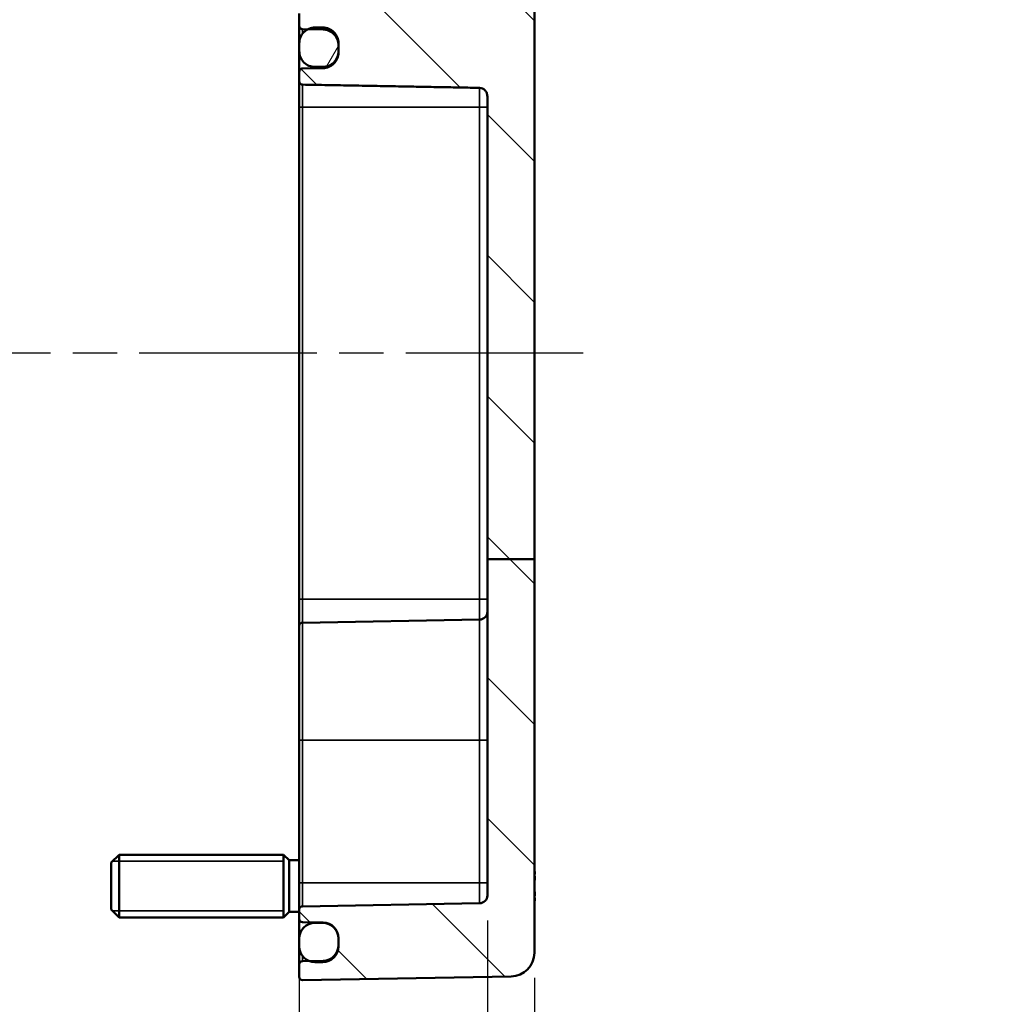
# Model space of a CAD drawing. Units: millimetres. Extents: x 10 to 287, y 10 to 190.
# Drawn here: x 234 to 265, y 100 to 131 of the extents above; entities that cross this region are included whole.
import ezdxf

# ---------------------------------------------------------------- set-up
doc = ezdxf.new("R2010")
doc.units = ezdxf.units.MM
doc.linetypes.add('CHAIN', pattern=[0.3543, 0.2362, -0.0295, 0.0591, -0.0295])
for name, color, linetype, lineweight in [('Bemaßung (ISO)', 7, 'Continuous', 25), ('Mittellinie (ISO)', 7, 'Continuous', 25), ('Schraffur (ISO)', 7, 'Continuous', 18), ('Sichtbar (ISO)', 7, 'Continuous', 50), ('Sichtbar schmal (ISO)', 7, 'Continuous', 35)]:
    doc.layers.add(name, color=color, linetype=linetype, lineweight=lineweight)
doc.styles.add('Notiztext (DIN)', font='isocpeur.ttf')
doc.dimstyles.new('Standard (DIN)', dxfattribs={"dimtxt": 3.5, "dimasz": 2.5, "dimexe": 3.175, "dimexo": 0.8, "dimgap": 0.8, "dimtad": 1, "dimrnd": 1e-08, "dimzin": 0, "dimtxsty": 'Notiztext (DIN)', "dimcen": 0.09, "dimdle": 10, "dimclrd": 256, "dimclre": 256, "dimclrt": 256, "dimadec": 0, "dimazin": 0, "dimtfac": 1, "dimtmove": 0, "dimatfit": 3, "dimfxl": 1, "dimtolj": 1, "dimtzin": 0, "dimlwd": -1, "dimlwe": -1, "dimarcsym": 0})

# ---------------------------------------------------------------- blocks, each defined once
blk = doc.blocks.new('*D28')
at = {"layer": 'Bemaßung (ISO)', "transparency": 16777216}
for p, q in [((248.787, 102.674), (248.787, 87.099)), ((250.287, 100.842), (250.287, 87.099)), ((246.287, 90.274), (243.787, 90.274)), ((248.787, 90.274), (250.287, 90.274)), ((252.787, 90.274), (264.499, 90.274))]:
    blk.add_line(p, q, dxfattribs=at)
for points in [[(246.287, 90.691), (246.287, 89.857), (248.787, 90.274)], [(252.787, 90.691), (252.787, 89.857), (250.287, 90.274)]]:
    blk.add_solid(points, dxfattribs=at)
at = {"layer": 'Defpoints', "color": 0, "transparency": 16777216}
for p in [(248.787, 103.474), (250.287, 101.642), (248.787, 90.274)]:
    blk.add_point(p, dxfattribs=at)
at = {"layer": 'Bemaßung (ISO)', "transparency": 16777216, "insert": (259.149, 95.274), "char_height": 3.5, "attachment_point": 1, "style": 'Notiztext (DIN)'}
blk.add_mtext('\\A1;(3)', dxfattribs=at)
blk = doc.blocks.new('*D31')
at = {"layer": 'Bemaßung (ISO)', "transparency": 16777216}
for p, q in [((248.787, 102.674), (248.787, 62.642)), ((184.287, 102.223), (184.287, 62.642)), ((184.287, 65.817), (142.642, 65.817)), ((246.287, 65.817), (186.787, 65.817))]:
    blk.add_line(p, q, dxfattribs=at)
for points in [[(186.787, 66.234), (186.787, 65.401), (184.287, 65.817)], [(246.287, 66.234), (246.287, 65.401), (248.787, 65.817)]]:
    blk.add_solid(points, dxfattribs=at)
at = {"layer": 'Defpoints', "color": 0, "transparency": 16777216}
for p in [(248.787, 103.474), (184.287, 103.023), (248.787, 65.817)]:
    blk.add_point(p, dxfattribs=at)
at = {"layer": 'Bemaßung (ISO)', "transparency": 16777216, "insert": (161.642, 76.651), "char_height": 3.5, "attachment_point": 2, "style": 'Notiztext (DIN)'}
blk.add_mtext('\\A1;\\fISOCPEUR|b0|i0;\\H3.5000;104\\P\\fISOCPEUR|b0|i0;\\H3.5000;(max. Einbauhöhe)', dxfattribs=at)
blk = doc.blocks.new('*D32')
at = {"layer": 'Bemaßung (ISO)', "transparency": 16777216}
for p, q in [((242.787, 103.074), (242.787, 71.099)), ((248.787, 102.674), (248.787, 71.099)), ((240.287, 74.274), (237.787, 74.274)), ((248.787, 74.274), (242.787, 74.274)), ((251.287, 74.274), (253.787, 74.274))]:
    blk.add_line(p, q, dxfattribs=at)
for points in [[(240.287, 74.691), (240.287, 73.857), (242.787, 74.274)], [(251.287, 74.691), (251.287, 73.857), (248.787, 74.274)]]:
    blk.add_solid(points, dxfattribs=at)
at = {"layer": 'Defpoints', "color": 0, "transparency": 16777216}
for p in [(242.787, 103.874), (248.787, 103.474), (242.787, 74.274)]:
    blk.add_point(p, dxfattribs=at)
at = {"layer": 'Bemaßung (ISO)', "transparency": 16777216, "insert": (244.037, 78.574), "char_height": 3.5, "attachment_point": 1, "style": 'Notiztext (DIN)'}
blk.add_mtext('\\A1;12', dxfattribs=at)

msp = doc.modelspace()

# ---------------------------------------------------------------- hatches: boundary and pattern name
at = {"layer": 'Schraffur (ISO)'}
h = msp.add_hatch(dxfattribs=at)
h.set_pattern_fill('ANSI31', color=256, scale=25.4, angle=90.0002, style=0)
h.set_pattern_definition([(135.0002, (0, 0), (-2.245056, -2.245072), [])])
edge = h.paths.add_edge_path()
edge.add_line((248.787, 139.474), (248.787, 139.122))
edge.add_ellipse((248.687, 139.122), major_axis=(0.1, 0.0017), ratio=1, start_angle=270, end_angle=359, ccw=False)
edge.add_line((248.688, 139.022), (248.134, 139.013))
edge.add_ellipse((248.136, 138.913), major_axis=(0.031, 0.0951), ratio=1, start_angle=19.0582, end_angle=90)
edge.add_ellipse((247.946, 138.975), major_axis=(0.0707, 0.0707), ratio=1, start_angle=270, end_angle=296.9418, ccw=False)
edge.add_line((248.016, 138.904), (247.801, 138.689))
edge.add_ellipse((247.766, 138.724), major_axis=(0.05, 0), ratio=1, start_angle=270, end_angle=315, ccw=False)
edge.add_line((247.766, 138.674), (247.657, 138.674))
edge.add_ellipse((247.657, 138.724), major_axis=(0.0354, -0.0354), ratio=1, start_angle=270, end_angle=315, ccw=False)
edge.add_line((247.622, 138.689), (247.416, 138.895))
edge.add_ellipse((247.487, 138.965), major_axis=(0, -0.1), ratio=1, start_angle=270, end_angle=315, ccw=False)
edge.add_line((247.387, 138.965), (247.387, 138.97))
edge.add_ellipse((247.287, 138.97), major_axis=(0.1, -0.0017), ratio=1, start_angle=1, end_angle=90)
edge.add_line((247.288, 139.07), (242.885, 139.147))
edge.add_ellipse((242.887, 139.247), major_axis=(0, -0.1), ratio=1, start_angle=270, end_angle=359, ccw=False)
edge.add_line((242.787, 139.247), (242.787, 140.672))
edge.add_ellipse((242.887, 140.672), major_axis=(0, 0.1), ratio=1, start_angle=359, end_angle=450, ccw=False)
edge.add_line((242.888, 140.772), (249.55, 140.656))
edge.add_ellipse((249.537, 139.906), major_axis=(0.75, -0.013), ratio=1, start_angle=1, end_angle=90, ccw=False)
edge.add_line((250.287, 139.906), (250.287, 139.847))
edge.add_ellipse((250.187, 139.847), major_axis=(0.1, 0.0017), ratio=1, start_angle=270, end_angle=359, ccw=False)
edge.add_line((250.188, 139.747), (248.885, 139.724))
edge.add_ellipse((248.887, 139.624), major_axis=(0, 0.1), ratio=1, start_angle=1, end_angle=90)
edge.add_line((248.787, 139.624), (248.787, 139.474))
edge = h.paths.add_edge_path()
edge.add_line((250.287, 114.208), (248.787, 114.208))
edge.add_line((248.787, 114.208), (248.787, 103.474))
edge.add_ellipse((248.537, 103.474), major_axis=(0, -0.25), ratio=1, start_angle=1, end_angle=90, ccw=False)
edge.add_line((248.541, 103.224), (242.885, 103.126))
edge.add_ellipse((242.887, 103.026), major_axis=(-0.1, -0.0017), ratio=1, start_angle=270, end_angle=359)
edge.add_line((242.787, 103.026), (242.787, 102.722))
edge.add_ellipse((242.887, 102.722), major_axis=(0, -0.1), ratio=1, start_angle=270, end_angle=359)
edge.add_line((242.885, 102.622), (243.545, 102.611))
edge.add_ellipse((243.537, 102.111), major_axis=(0.5, -0.009), ratio=1, start_angle=1, end_angle=90, ccw=False)
edge.add_line((244.037, 102.111), (244.037, 102.099))
edge.add_line((244.037, 102.099), (244.037, 101.887))
edge.add_ellipse((243.537, 101.887), major_axis=(0, -0.5), ratio=1, start_angle=1, end_angle=90, ccw=False)
edge.add_line((243.545, 101.387), (243.114, 101.38))
edge.add_line((243.114, 101.38), (242.885, 101.376))
edge.add_ellipse((242.887, 101.276), major_axis=(-0.1, -0.0017), ratio=1, start_angle=270, end_angle=359)
edge.add_line((242.787, 101.276), (242.787, 100.876))
edge.add_ellipse((242.887, 100.876), major_axis=(0, -0.1), ratio=1, start_angle=270, end_angle=361)
edge.add_line((242.888, 100.776), (249.55, 100.892))
edge.add_ellipse((249.537, 101.642), major_axis=(0.75, 0.013), ratio=1, start_angle=270, end_angle=359)
edge.add_line((250.287, 101.642), (250.287, 114.208))
edge = h.paths.add_edge_path()
edge.add_line((248.787, 136.426), (248.787, 136.074))
edge.add_line((248.787, 136.074), (248.787, 135.923))
edge.add_ellipse((248.887, 135.923), major_axis=(-0.1, 0.0017), ratio=1, start_angle=1, end_angle=90)
edge.add_line((248.885, 135.823), (250.188, 135.801))
edge.add_ellipse((250.187, 135.701), major_axis=(0, 0.1), ratio=1, start_angle=270, end_angle=359, ccw=False)
edge.add_line((250.287, 135.701), (250.287, 114.208))
edge.add_line((250.287, 114.208), (248.787, 114.208))
edge.add_line((248.787, 114.208), (248.787, 128.97))
edge.add_spline(control_points=[(248.787, 128.97), (248.787, 129.006), (248.779, 129.048), (248.754, 129.111), (248.733, 129.144), (248.689, 129.19), (248.658, 129.211), (248.603, 129.234), (248.57, 129.241), (248.541, 129.242)], knot_values=[-0.145047, -0.145047, -0.145047, -0.145047, -0.123564, -0.123564, -0.104087, -0.104087, -0.08554, -0.08554, -0.068321, -0.068321, -0.068321, -0.068321], degree=3, periodic=0)
edge.add_spline(control_points=[(248.541, 129.242), (245.93, 129.29), (242.885, 129.345)], knot_values=[0, 0, 0, 1.131409, 1.131409, 1.131409], weights=[1, 1.002729, 1], degree=2, periodic=0)
edge.add_spline(control_points=[(242.885, 129.345), (242.873, 129.345), (242.859, 129.348), (242.837, 129.358), (242.825, 129.366), (242.807, 129.384), (242.799, 129.397), (242.789, 129.42), (242.787, 129.435), (242.787, 129.448)], knot_values=[0.03001, 0.03001, 0.03001, 0.03001, 0.036987, 0.036987, 0.044451, 0.044451, 0.052062, 0.052062, 0.059765, 0.059765, 0.059765, 0.059765], degree=3, periodic=0)
edge.add_line((242.787, 129.448), (242.787, 129.758))
edge.add_spline(control_points=[(242.787, 129.758), (242.787, 129.771), (242.789, 129.786), (242.799, 129.809), (242.807, 129.821), (242.825, 129.839), (242.837, 129.847), (242.859, 129.856), (242.873, 129.859), (242.885, 129.86)], knot_values=[0.000346, 0.000346, 0.000346, 0.000346, 0.007897, 0.007897, 0.015384, 0.015384, 0.022806, 0.022806, 0.029832, 0.029832, 0.029832, 0.029832], degree=3, periodic=0)
edge.add_line((242.885, 129.86), (243.545, 129.871))
edge.add_spline(control_points=[(243.545, 129.871), (243.605, 129.872), (243.673, 129.887), (243.784, 129.933), (243.846, 129.975), (243.933, 130.063), (243.975, 130.125), (244.022, 130.24), (244.037, 130.313), (244.037, 130.376)], knot_values=[0.148484, 0.148484, 0.148484, 0.148484, 0.183652, 0.183652, 0.220787, 0.220787, 0.258111, 0.258111, 0.295488, 0.295488, 0.295488, 0.295488], degree=3, periodic=0)
edge.add_line((244.037, 130.376), (244.037, 130.413))
edge.add_line((244.037, 130.413), (244.037, 130.601))
edge.add_spline(control_points=[(244.037, 130.601), (244.037, 130.663), (244.022, 130.736), (243.975, 130.85), (243.934, 130.912), (243.846, 131), (243.785, 131.041), (243.673, 131.087), (243.605, 131.102), (243.545, 131.103)], knot_values=[0.001731, 0.001731, 0.001731, 0.001731, 0.038984, 0.038984, 0.076118, 0.076118, 0.11316, 0.11316, 0.148408, 0.148408, 0.148408, 0.148408], degree=3, periodic=0)
edge.add_line((243.545, 131.103), (243.059, 131.111))
edge.add_line((243.059, 131.111), (242.885, 131.114))
edge.add_spline(control_points=[(242.885, 131.114), (242.873, 131.114), (242.859, 131.117), (242.837, 131.127), (242.825, 131.135), (242.807, 131.152), (242.799, 131.165), (242.789, 131.187), (242.787, 131.202), (242.787, 131.214)], knot_values=[0.029662, 0.029662, 0.029662, 0.029662, 0.036713, 0.036713, 0.044123, 0.044123, 0.051546, 0.051546, 0.05898, 0.05898, 0.05898, 0.05898], degree=3, periodic=0)
edge.add_line((242.787, 131.214), (242.787, 131.619))
edge.add_spline(control_points=[(242.787, 131.619), (242.787, 131.631), (242.789, 131.646), (242.799, 131.669), (242.807, 131.681), (242.825, 131.699), (242.837, 131.707), (242.859, 131.716), (242.873, 131.719), (242.885, 131.719)], knot_values=[0.000346, 0.000346, 0.000346, 0.000346, 0.007773, 0.007773, 0.01519, 0.01519, 0.022598, 0.022598, 0.029651, 0.029651, 0.029651, 0.029651], degree=3, periodic=0)
edge.add_line((242.885, 131.719), (249.037, 131.827))
edge.add_line((249.037, 131.827), (249.037, 135.165))
edge.add_line((249.037, 135.165), (242.885, 135.272))
edge.add_ellipse((242.887, 135.372), major_axis=(0, -0.1), ratio=1, start_angle=270, end_angle=359, ccw=False)
edge.add_line((242.787, 135.372), (242.787, 136.301))
edge.add_ellipse((242.887, 136.301), major_axis=(-0.1, -0.0017), ratio=1, start_angle=270, end_angle=359, ccw=False)
edge.add_line((242.885, 136.401), (247.288, 136.477))
edge.add_ellipse((247.287, 136.577), major_axis=(0, -0.1), ratio=1, start_angle=1, end_angle=90)
edge.add_line((247.387, 136.577), (247.387, 136.582))
edge.add_ellipse((247.487, 136.582), major_axis=(-0.0707, -0.0707), ratio=1, start_angle=270, end_angle=315, ccw=False)
edge.add_line((247.416, 136.653), (247.622, 136.859))
edge.add_ellipse((247.657, 136.824), major_axis=(-0.05, 0), ratio=1, start_angle=270, end_angle=315, ccw=False)
edge.add_line((247.657, 136.874), (247.766, 136.874))
edge.add_ellipse((247.766, 136.824), major_axis=(-0.0354, 0.0354), ratio=1, start_angle=270, end_angle=315, ccw=False)
edge.add_line((247.801, 136.859), (248.016, 136.644))
edge.add_ellipse((247.946, 136.573), major_axis=(-0.031, 0.0951), ratio=1, start_angle=270, end_angle=296.9418, ccw=False)
edge.add_ellipse((248.136, 136.635), major_axis=(-0.1, 0.0017), ratio=1, start_angle=19.0582, end_angle=90)
edge.add_line((248.134, 136.535), (248.688, 136.526))
edge.add_ellipse((248.687, 136.426), major_axis=(0, 0.1), ratio=1, start_angle=270, end_angle=359, ccw=False)
h = msp.add_hatch(dxfattribs=at)
h.set_pattern_fill('ANSI31', color=256, scale=25.4, angle=15, style=0)
h.set_pattern_definition([(60, (0, 0), (-2.74963, 1.5875), [])])
edge = h.paths.add_edge_path()
edge.add_spline(control_points=[(243.287, 131.166), (243.225, 131.166), (243.152, 131.152), (243.083, 131.123), (243.071, 131.117), (243.059, 131.111)], knot_values=[0, 0, 0, 0, 0.036982, 0.036982, 0.044754, 0.044754, 0.044754, 0.044754], degree=3, periodic=0)
edge.add_spline(control_points=[(243.059, 131.111), (243.013, 131.087), (242.968, 131.054), (242.89, 130.976), (242.848, 130.914), (242.801, 130.799), (242.787, 130.726), (242.787, 130.664)], knot_values=[0.044754, 0.044754, 0.044754, 0.044754, 0.074023, 0.074023, 0.111151, 0.111151, 0.14839, 0.14839, 0.14839, 0.14839], degree=3, periodic=0)
edge.add_line((242.787, 130.664), (242.787, 130.413))
edge.add_spline(control_points=[(242.787, 130.413), (242.787, 130.35), (242.801, 130.277), (242.848, 130.162), (242.89, 130.1), (242.977, 130.012), (243.039, 129.97), (243.153, 129.923), (243.225, 129.908), (243.287, 129.908)], knot_values=[0.14847, 0.14847, 0.14847, 0.14847, 0.185832, 0.185832, 0.223141, 0.223141, 0.260269, 0.260269, 0.297175, 0.297175, 0.297175, 0.297175], degree=3, periodic=0)
edge.add_line((243.287, 129.908), (243.537, 129.908))
edge.add_spline(control_points=[(243.537, 129.908), (243.598, 129.908), (243.67, 129.923), (243.784, 129.97), (243.846, 130.012), (243.933, 130.1), (243.975, 130.162), (244.022, 130.277), (244.037, 130.35), (244.037, 130.413)], knot_values=[0.297175, 0.297175, 0.297175, 0.297175, 0.334081, 0.334081, 0.371209, 0.371209, 0.408517, 0.408517, 0.44588, 0.44588, 0.44588, 0.44588], degree=3, periodic=0)
edge.add_line((244.037, 130.413), (244.037, 130.601))
edge.add_line((244.037, 130.601), (244.037, 130.664))
edge.add_spline(control_points=[(244.037, 130.664), (244.037, 130.726), (244.022, 130.799), (243.975, 130.914), (243.934, 130.976), (243.846, 131.063), (243.785, 131.104), (243.671, 131.152), (243.598, 131.166), (243.537, 131.166)], knot_values=[-0.14839, -0.14839, -0.14839, -0.14839, -0.111151, -0.111151, -0.074023, -0.074023, -0.036982, -0.036982, 0, 0, 0, 0], degree=3, periodic=0)
edge.add_line((243.537, 131.166), (243.287, 131.166))
edge = h.paths.add_edge_path()
edge.add_ellipse((243.287, 101.849), major_axis=(0, -0.5), ratio=1, start_angle=270, end_angle=339.8125)
edge.add_ellipse((243.287, 101.849), major_axis=(0.469, -0.173), ratio=1, start_angle=270, end_angle=290.1875)
edge.add_line((243.287, 101.349), (243.537, 101.349))
edge.add_ellipse((243.537, 101.849), major_axis=(0.5, 0), ratio=1, start_angle=270, end_angle=360)
edge.add_line((244.037, 101.849), (244.037, 101.887))
edge.add_line((244.037, 101.887), (244.037, 102.099))
edge.add_ellipse((243.537, 102.099), major_axis=(0, 0.5), ratio=1, start_angle=270, end_angle=360)
edge.add_line((243.537, 102.599), (243.287, 102.599))
edge.add_ellipse((243.287, 102.099), major_axis=(-0.5, 0), ratio=1, start_angle=270, end_angle=360)
edge.add_line((242.787, 102.099), (242.787, 101.849))

# ---------------------------------------------------------------- linework, layer by layer
at = {"layer": 'Mittellinie (ISO)', "linetype": 'CHAIN', "ltscale": 23.990969}
msp.add_line((251.849, 120.774), (180.782, 120.774), dxfattribs=at)
at = {"layer": 'Sichtbar (ISO)'}
for p, q in [((250.287, 114.208), (250.287, 135.701)), ((242.787, 131.619), (242.787, 131.214)), ((242.787, 131.214), (242.787, 130.664)), ((242.885, 131.114), (243.545, 131.103)), ((243.537, 131.166), (243.287, 131.166)), ((242.787, 130.664), (242.787, 130.413)), ((242.787, 129.758), (242.787, 130.413)), ((244.037, 130.413), (244.037, 130.664)), ((244.037, 130.601), (244.037, 130.376)), ((242.787, 129.758), (242.787, 129.448)), ((243.545, 129.871), (242.885, 129.86)), ((243.287, 129.908), (243.537, 129.908)), ((242.787, 129.448), (242.787, 128.624)), ((248.787, 128.97), (248.787, 114.208)), ((242.787, 128.624), (242.787, 112.924)), ((250.287, 114.208), (248.787, 114.208)), ((248.787, 114.208), (248.787, 103.474)), ((250.287, 101.642), (250.287, 114.208)), ((242.787, 112.924), (242.787, 112.076)), ((242.885, 112.176), (248.541, 112.274)), ((242.787, 108.424), (242.787, 112.076)), ((242.787, 108.424), (242.787, 103.874)), ((236.787, 104.524), (237.037, 104.774)), ((237.037, 104.774), (237.037, 102.774)), ((242.287, 104.774), (237.037, 104.774)), ((242.287, 104.774), (242.287, 102.774)), ((242.462, 104.599), (242.287, 104.774)), ((242.287, 104.774), (242.287, 102.774)), ((236.787, 103.024), (236.787, 104.524)), ((242.462, 102.949), (242.462, 104.599)), ((242.787, 104.599), (242.462, 104.599)), ((242.787, 103.874), (242.787, 103.026)), ((248.541, 103.224), (242.885, 103.126)), ((236.787, 103.024), (237.037, 102.774)), ((242.287, 102.774), (237.037, 102.774)), ((242.462, 102.949), (242.287, 102.774)), ((242.787, 102.949), (242.462, 102.949)), ((242.787, 103.026), (242.787, 102.722)), ((242.787, 102.099), (242.787, 102.722)), ((242.885, 102.622), (243.545, 102.611)), ((243.537, 102.599), (243.287, 102.599)), ((244.037, 102.111), (244.037, 101.887)), ((242.787, 102.099), (242.787, 101.849)), ((242.787, 101.849), (242.787, 101.276)), ((244.037, 101.849), (244.037, 102.099)), ((242.787, 101.276), (242.787, 100.876)), ((243.545, 101.387), (242.885, 101.376)), ((243.287, 101.349), (243.537, 101.349)), ((242.888, 100.776), (249.55, 100.892))]:
    msp.add_line(p, q, dxfattribs=at)
for centre, radius, start, end in [((248.537, 112.524), 0.25, 271, 0), ((242.887, 112.076), 0.1, 91, 180), ((248.537, 103.474), 0.25, 271, 0), ((242.887, 103.026), 0.1, 91, 180), ((242.887, 102.722), 0.1, 180, 269), ((243.287, 102.099), 0.5, 90, 180), ((243.537, 102.099), 0.5, 0, 90), ((243.537, 102.111), 0.5, 0, 89), ((243.287, 101.849), 0.5, 180, 270), ((243.537, 101.849), 0.5, 270, 0), ((243.537, 101.887), 0.5, 271, 0), ((249.537, 101.642), 0.75, 271, 0), ((242.887, 101.276), 0.1, 91, 180), ((242.887, 100.876), 0.1, 180, 271)]:
    msp.add_arc(centre, radius, start, end, dxfattribs=at)
for points, knots in [([(242.787, 131.214), (242.787, 131.202), (242.789, 131.187), (242.799, 131.165), (242.807, 131.152), (242.825, 131.135), (242.837, 131.127), (242.859, 131.117), (242.873, 131.114), (242.885, 131.114)], [0.02966194, 0.02966194, 0.02966194, 0.02966194, 0.03709625, 0.03709625, 0.04451986, 0.04451986, 0.05192939, 0.05192939, 0.0589805, 0.0589805, 0.0589805, 0.0589805]), ([(243.287, 131.166), (243.225, 131.166), (243.152, 131.152), (243.038, 131.104), (242.977, 131.063), (242.89, 130.976), (242.848, 130.914), (242.801, 130.799), (242.787, 130.726), (242.787, 130.664)], [0, 0, 0, 0, 0.036982, 0.036982, 0.0740226, 0.0740226, 0.1111515, 0.1111515, 0.1483904, 0.1483904, 0.1483904, 0.1483904]), ([(244.037, 130.664), (244.037, 130.726), (244.022, 130.799), (243.975, 130.914), (243.934, 130.976), (243.846, 131.063), (243.785, 131.104), (243.671, 131.152), (243.598, 131.166), (243.537, 131.166)], [-0.1483904, -0.1483904, -0.1483904, -0.1483904, -0.1111515, -0.1111515, -0.0740226, -0.0740226, -0.036982, -0.036982, 0, 0, 0, 0]), ([(243.545, 131.103), (243.605, 131.102), (243.673, 131.087), (243.785, 131.041), (243.846, 131), (243.934, 130.912), (243.975, 130.85), (244.022, 130.736), (244.037, 130.663), (244.037, 130.601)], [0.0017314, 0.0017314, 0.0017314, 0.0017314, 0.0369797, 0.0369797, 0.0740209, 0.0740209, 0.1111556, 0.1111556, 0.1484079, 0.1484079, 0.1484079, 0.1484079]), ([(242.787, 130.413), (242.787, 130.35), (242.801, 130.277), (242.848, 130.162), (242.89, 130.1), (242.977, 130.012), (243.039, 129.97), (243.153, 129.923), (243.225, 129.908), (243.287, 129.908)], [0.1484697, 0.1484697, 0.1484697, 0.1484697, 0.1858321, 0.1858321, 0.2231408, 0.2231408, 0.2602686, 0.2602686, 0.2971748, 0.2971748, 0.2971748, 0.2971748]), ([(243.537, 129.908), (243.598, 129.908), (243.67, 129.923), (243.784, 129.97), (243.846, 130.012), (243.933, 130.1), (243.975, 130.162), (244.022, 130.277), (244.037, 130.35), (244.037, 130.413)], [0.2971748, 0.2971748, 0.2971748, 0.2971748, 0.3340809, 0.3340809, 0.3712087, 0.3712087, 0.4085175, 0.4085175, 0.4458798, 0.4458798, 0.4458798, 0.4458798]), ([(244.037, 130.376), (244.037, 130.313), (244.022, 130.24), (243.975, 130.125), (243.933, 130.063), (243.846, 129.975), (243.784, 129.933), (243.673, 129.887), (243.605, 129.872), (243.545, 129.871)], [0.1484841, 0.1484841, 0.1484841, 0.1484841, 0.1858617, 0.1858617, 0.2231856, 0.2231856, 0.2603199, 0.2603199, 0.2954882, 0.2954882, 0.2954882, 0.2954882]), ([(242.885, 129.86), (242.873, 129.859), (242.859, 129.856), (242.837, 129.847), (242.825, 129.839), (242.807, 129.821), (242.799, 129.809), (242.789, 129.786), (242.787, 129.771), (242.787, 129.758)], [0.00034627, 0.00034627, 0.00034627, 0.00034627, 0.00737259, 0.00737259, 0.01479422, 0.01479422, 0.02228101, 0.02228101, 0.02983209, 0.02983209, 0.02983209, 0.02983209]), ([(242.787, 129.448), (242.787, 129.435), (242.789, 129.42), (242.799, 129.397), (242.807, 129.384), (242.825, 129.366), (242.837, 129.358), (242.859, 129.348), (242.873, 129.345), (242.885, 129.345)], [0.03000953, 0.03000953, 0.03000953, 0.03000953, 0.03771206, 0.03771206, 0.04532379, 0.04532379, 0.05278732, 0.05278732, 0.05976478, 0.05976478, 0.05976478, 0.05976478]), ([(248.541, 129.242), (248.57, 129.241), (248.603, 129.234), (248.658, 129.211), (248.689, 129.19), (248.733, 129.144), (248.754, 129.111), (248.779, 129.048), (248.787, 129.006), (248.787, 128.97)], [-0.14504719, -0.14504719, -0.14504719, -0.14504719, -0.12782905, -0.12782905, -0.10928164, -0.10928164, -0.08980495, -0.08980495, -0.06832146, -0.06832146, -0.06832146, -0.06832146]), ([(250.287, 104.313), (250.289, 104.3), (250.291, 104.288), (250.295, 104.261), (250.297, 104.247), (250.299, 104.221), (250.3, 104.209), (250.302, 104.189), (250.302, 104.18), (250.301, 104.169), (250.301, 104.165), (250.3, 104.16), (250.299, 104.158), (250.298, 104.153), (250.296, 104.15), (250.293, 104.147)], [0.33171965, 0.33171965, 0.33171965, 0.33171965, 0.33921236, 0.33921236, 0.34775598, 0.34775598, 0.35629961, 0.35629961, 0.36484323, 0.36484323, 0.36911504, 0.36911504, 0.37125095, 0.37125095, 0.37338685, 0.37338685, 0.37338685, 0.37338685]), ([(250.3, 104.167), (250.3, 104.167), (250.3, 104.167), (250.3, 104.164), (250.3, 104.161), (250.298, 104.155), (250.297, 104.152), (250.294, 104.147), (250.291, 104.144), (250.288, 104.142), (250.287, 104.141), (250.287, 104.141)], [-0.000040907, -0.000040907, -0.000040907, -0.000040907, 0, 0, 0.001869145, 0.001869145, 0.003698934, 0.003698934, 0.005642101, 0.005642101, 0.006206519, 0.006206519, 0.006206519, 0.006206519]), ([(250.3, 104.066), (250.301, 104.053), (250.301, 104.04), (250.302, 104.017), (250.302, 104.006), (250.301, 103.986), (250.3, 103.976), (250.298, 103.961), (250.296, 103.954), (250.292, 103.943), (250.29, 103.94), (250.287, 103.936)], [0.12378045, 0.12378045, 0.12378045, 0.12378045, 0.13118944, 0.13118944, 0.13859844, 0.13859844, 0.14600744, 0.14600744, 0.15341644, 0.15341644, 0.15687023, 0.15687023, 0.15687023, 0.15687023]), ([(250.292, 103.945), (250.295, 103.95), (250.296, 103.955), (250.299, 103.968), (250.3, 103.976), (250.301, 103.995), (250.302, 104.005), (250.302, 104.028), (250.301, 104.04), (250.3, 104.057), (250.3, 104.061), (250.3, 104.066)], [0.34210292, 0.34210292, 0.34210292, 0.34210292, 0.34745368, 0.34745368, 0.35486268, 0.35486268, 0.36227168, 0.36227168, 0.36968068, 0.36968068, 0.37222266, 0.37222266, 0.37222266, 0.37222266]), ([(250.3, 104.066), (250.3, 104.065), (250.3, 104.065), (250.3, 104.065), (250.3, 104.065), (250.3, 104.065)], [0.0066705457, 0.0066705457, 0.0066705457, 0.0066705457, 0.0074647014, 0.0074647014, 0.0075054884, 0.0075054884, 0.0075054884, 0.0075054884]), ([(250.287, 103.612), (250.289, 103.609), (250.29, 103.607), (250.295, 103.599), (250.296, 103.593), (250.299, 103.58), (250.3, 103.572), (250.301, 103.553), (250.302, 103.542), (250.302, 103.52), (250.301, 103.508), (250.3, 103.491), (250.3, 103.487), (250.3, 103.482)], [0.17379861, 0.17379861, 0.17379861, 0.17379861, 0.17615033, 0.17615033, 0.18211931, 0.18211931, 0.18952831, 0.18952831, 0.19693731, 0.19693731, 0.20434631, 0.20434631, 0.20688829, 0.20688829, 0.20688829, 0.20688829]), ([(250.287, 103.407), (250.287, 103.406), (250.288, 103.406), (250.291, 103.403), (250.294, 103.401), (250.297, 103.396), (250.298, 103.393), (250.3, 103.387), (250.3, 103.384), (250.3, 103.381), (250.3, 103.381), (250.3, 103.381)], [0.001276367, 0.001276367, 0.001276367, 0.001276367, 0.001839132, 0.001839132, 0.003776606, 0.003776606, 0.005601033, 0.005601033, 0.007464701, 0.007464701, 0.007505488, 0.007505488, 0.007505488, 0.007505488]), ([(250.293, 103.401), (250.295, 103.399), (250.296, 103.397), (250.298, 103.393), (250.299, 103.391), (250.301, 103.384), (250.301, 103.38), (250.302, 103.368), (250.302, 103.36), (250.3, 103.339), (250.299, 103.328), (250.297, 103.302), (250.295, 103.288), (250.291, 103.261), (250.289, 103.248), (250.287, 103.235)], [0.12261626, 0.12261626, 0.12261626, 0.12261626, 0.12390916, 0.12390916, 0.12589135, 0.12589135, 0.13094572, 0.13094572, 0.13948934, 0.13948934, 0.14803297, 0.14803297, 0.15657659, 0.15657659, 0.16428349, 0.16428349, 0.16428349, 0.16428349]), ([(250.3, 103.483), (250.3, 103.483), (250.3, 103.483), (250.3, 103.483), (250.3, 103.482), (250.3, 103.482)], [-0.0000409068, -0.0000409068, -0.0000409068, -0.0000409068, 0, 0, 0.0007964895, 0.0007964895, 0.0007964895, 0.0007964895])]:
    msp.add_open_spline(points, degree=3, knots=knots, dxfattribs=at)
msp.add_rational_spline([(242.885, 129.345), (245.93, 129.29), (248.541, 129.242)], [1, 1.00272911456, 1], degree=2, dxfattribs=at)
for points in [[(250.3, 104.066), (250.296, 104.087), (250.291, 104.109), (250.287, 104.13)], [(250.287, 103.417), (250.291, 103.439), (250.296, 103.461), (250.3, 103.482)]]:
    msp.add_open_spline(points, degree=3, dxfattribs=at)
at = {"layer": 'Sichtbar schmal (ISO)'}
for p, q in [((242.885, 130.963), (242.885, 131.114)), ((243.287, 129.867), (243.287, 129.908)), ((243.537, 129.871), (243.537, 129.908)), ((242.885, 128.624), (242.885, 129.345)), ((248.541, 129.242), (248.541, 128.624)), ((242.787, 128.624), (242.885, 128.624)), ((242.885, 112.924), (242.885, 128.624)), ((242.885, 128.624), (248.541, 128.624)), ((248.541, 128.624), (248.787, 128.624)), ((248.541, 128.624), (248.541, 112.924)), ((242.787, 112.924), (242.885, 112.924)), ((242.885, 112.176), (242.885, 112.924)), ((242.885, 112.924), (248.541, 112.924)), ((248.541, 112.924), (248.787, 112.924)), ((248.541, 112.924), (248.541, 112.274)), ((242.885, 112.176), (242.885, 108.424)), ((248.541, 108.424), (248.541, 112.274)), ((242.787, 108.424), (242.885, 108.424)), ((242.885, 103.874), (242.885, 108.424)), ((242.885, 108.424), (248.541, 108.424)), ((248.541, 108.424), (248.787, 108.424)), ((248.541, 108.424), (248.541, 103.874)), ((242.287, 104.565), (236.828, 104.565)), ((242.787, 103.874), (242.885, 103.874)), ((242.885, 103.126), (242.885, 103.874)), ((242.885, 103.874), (248.541, 103.874)), ((248.541, 103.874), (248.787, 103.874)), ((248.541, 103.874), (248.541, 103.224)), ((236.828, 102.983), (242.287, 102.983)), ((243.287, 102.599), (243.287, 102.615)), ((243.537, 102.599), (243.537, 102.611)), ((242.885, 101.376), (242.885, 101.551))]:
    msp.add_line(p, q, dxfattribs=at)
for centre, major_axis, ratio, start_param, end_param in [((247.164, 103.438), (3.137, 0.722), 0.633077, 0.003447, 0.029119), ((247.164, 104.056), (3.105, -0.852), 0.754361, 0.352194, 0.377866), ((247.164, 103.492), (3.105, 0.852), 0.754361, 5.90532, 5.930991), ((247.164, 104.11), (3.137, -0.722), 0.633077, 6.254067, 6.279738)]:
    msp.add_ellipse(centre, major_axis=major_axis, ratio=ratio, start_param=start_param, end_param=end_param, dxfattribs=at)
for points, knots in [([(250.287, 104.313), (250.289, 104.301), (250.29, 104.289), (250.295, 104.256), (250.298, 104.236), (250.301, 104.198), (250.302, 104.182), (250.301, 104.17), (250.3, 104.168), (250.3, 104.167)], [0.33173172, 0.33173172, 0.33173172, 0.33173172, 0.33872837, 0.33872837, 0.35162378, 0.35162378, 0.36682602, 0.36682602, 0.37196457, 0.37196457, 0.37196457, 0.37196457]), ([(250.3, 104.065), (250.301, 104.046), (250.302, 104.028), (250.301, 103.971), (250.295, 103.948), (250.287, 103.953)], [0.12403853, 0.12403853, 0.12403853, 0.12403853, 0.13526757, 0.13526757, 0.16427139, 0.16427139, 0.16427139, 0.16427139]), ([(250.287, 103.595), (250.288, 103.595), (250.289, 103.596), (250.292, 103.595), (250.294, 103.592), (250.298, 103.581), (250.3, 103.571), (250.302, 103.542), (250.302, 103.52), (250.3, 103.493), (250.3, 103.488), (250.3, 103.483)], [0.16639735, 0.16639735, 0.16639735, 0.16639735, 0.17053611, 0.17053611, 0.1788589, 0.1788589, 0.18967853, 0.18967853, 0.20374404, 0.20374404, 0.2066302, 0.2066302, 0.2066302, 0.2066302]), ([(250.3, 103.381), (250.301, 103.378), (250.302, 103.371), (250.301, 103.334), (250.295, 103.283), (250.287, 103.235)], [0.12403853, 0.12403853, 0.12403853, 0.12403853, 0.13526757, 0.13526757, 0.16427139, 0.16427139, 0.16427139, 0.16427139])]:
    msp.add_open_spline(points, degree=3, knots=knots, dxfattribs=at)

# ---------------------------------------------------------------- dimensions: what is measured, and where the dimension line sits
at = {"layer": 'Bemaßung (ISO)'}
dim = msp.add_linear_dim(base=(242.787, 74.274), p1=(248.787, 103.474), p2=(242.787, 103.874), angle=180, dimstyle='Standard (DIN)', override={"dimgap": 0.8, "dimdec": 0, "dimlfac": 2, "dimtol": 0, "dimlim": 0, "dimtp": 0, "dimtm": 0, "dimtdec": 2, "dimtofl": 1, "dimatfit": 1}, dxfattribs=at)
dim.commit()
dim.dimension.update_dxf_attribs({"geometry": '*D32', "text_midpoint": (245.787, 74.274), "dimtype": 160})
for base, p1, text, override, picture, middle in [((248.787, 65.817), (184.287, 103.023), '\\fISOCPEUR|b0|i0;\\H3.5000;<>\\P\\fISOCPEUR|b0|i0;\\H3.5000;(max. Einbauhöhe)', {"dimgap": 0.8, "dimdec": 0, "dimlfac": 1.612403, "dimtol": 0, "dimlim": 0, "dimtp": 0, "dimtm": 0, "dimtdec": 2, "dimtofl": 0, "dimatfit": 2, "dimtvp": -0.25}, '*D31', (161.642, 65.817)), ((248.787, 90.274), (250.287, 101.642), '(<>)', {"dimgap": 0.8, "dimdec": 0, "dimlfac": 2, "dimtol": 0, "dimlim": 0, "dimtp": 0, "dimtm": 0, "dimtdec": 2, "dimtofl": 1, "dimatfit": 1}, '*D28', (261.424, 90.274))]:
    dim = msp.add_linear_dim(base=base, p1=p1, p2=(248.787, 103.474), text=text, dimstyle='Standard (DIN)', override=override, dxfattribs=at)
    dim.commit()
    dim.dimension.update_dxf_attribs({"geometry": picture, "text_midpoint": middle, "dimtype": 160})

doc.saveas('drawing.dxf')
